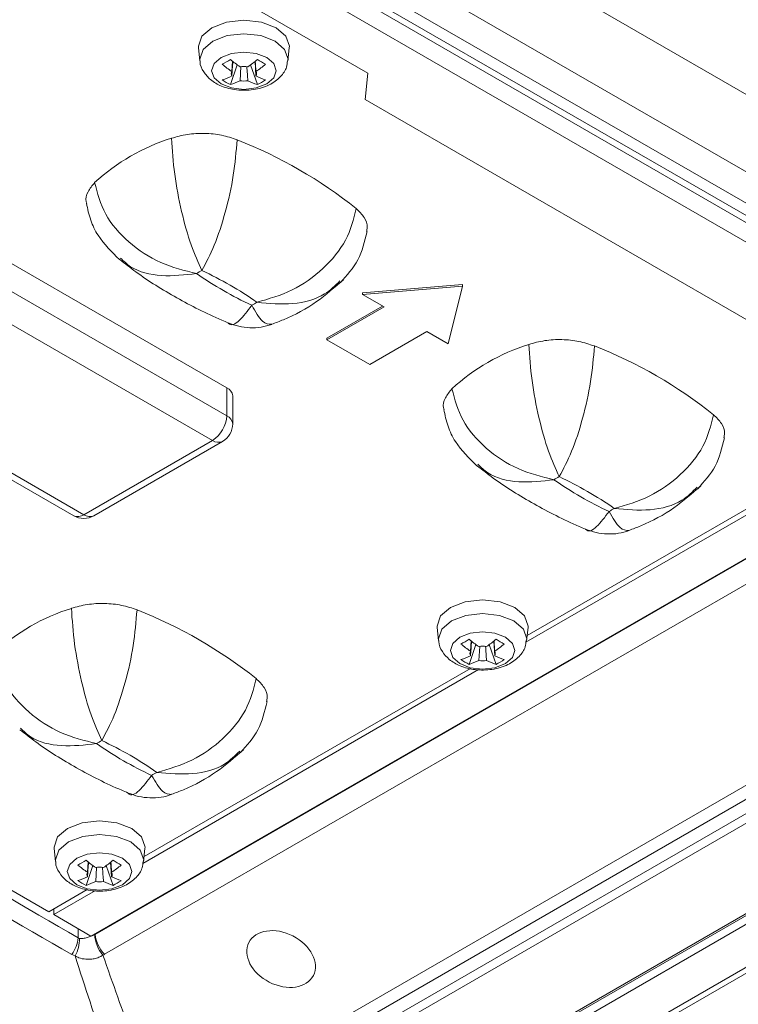
# Model space of a CAD drawing. Units: millimetres. Extents: x 4856 to 7334, y 0 to 1682.
# Drawn here: x 7051 to 7079, y 1391 to 1430 of the extents above; entities that cross this region are included whole.
import ezdxf

# ---------------------------------------------------------------- set-up
doc = ezdxf.new("R2010")
doc.units = ezdxf.units.MM
doc.header["$LTSCALE"] = 1.5

msp = doc.modelspace()

# ---------------------------------------------------------------- linework, layer by layer
at = {"color": 7, "linetype": 'Continuous', "lineweight": 15}
for p, q in [((7018.342, 1457.421), (7090.807, 1415.588)), ((7018.742, 1457.46), (7091.207, 1415.627)), ((7091.633, 1415.873), (7019.168, 1457.706)), ((7056.476, 1386.58), (7178.456, 1456.997)), ((7179.137, 1456.841), (7056.692, 1386.155)), ((7057.182, 1385.873), (7179.627, 1456.559)), ((7179.749, 1456.251), (7057.769, 1385.833)), ((7026.771, 1454.557), (7086.234, 1420.23)), ((7083.83, 1418.842), (7024.367, 1453.169)), ((7057.055, 1432.34), (7064.493, 1428.046)), ((7087.889, 1422.344), (7072.101, 1431.458)), ((7057.789, 1429.051), (7057.844, 1428.542)), ((7061.328, 1428.542), (7061.382, 1429.051)), ((7059.05, 1427.597), (7059.321, 1428.38)), ((7059.108, 1428.115), (7059.138, 1428.523)), ((7059.432, 1427.75), (7059.469, 1428.307)), ((7060.121, 1427.597), (7059.851, 1428.38)), ((7060.063, 1427.937), (7060.025, 1428.516)), ((7064.493, 1428.046), (7064.38, 1427.001)), ((7064.38, 1427.001), (7080.168, 1417.886)), ((7058.907, 1415.595), (7043.068, 1424.739)), ((7043.068, 1423.629), (7058.907, 1414.485)), ((7058.341, 1413.505), (7042.502, 1422.649)), ((7037.011, 1419.67), (7052.85, 1410.526)), ((7037.411, 1419.71), (7053.25, 1410.566)), ((7068.241, 1419.677), (7064.281, 1419.351)), ((7068.241, 1419.612), (7064.281, 1419.285)), ((7067.675, 1417.326), (7068.241, 1419.612)), ((7068.241, 1419.612), (7068.241, 1419.677)), ((7064.281, 1419.285), (7064.281, 1419.351)), ((7064.281, 1419.285), (7065.13, 1418.796)), ((7065.073, 1418.828), (7062.867, 1417.555)), ((7065.13, 1418.796), (7062.867, 1417.489)), ((7064.564, 1416.51), (7066.827, 1417.816)), ((7066.827, 1417.816), (7067.675, 1417.326)), ((7062.867, 1417.489), (7062.867, 1417.555)), ((7062.867, 1417.489), (7064.564, 1416.51)), ((7058.907, 1414.485), (7058.907, 1415.595)), ((7090.303, 1415.105), (7053.533, 1393.879)), ((7053.702, 1393.947), (7090.664, 1415.285)), ((7059.141, 1414.158), (7059.141, 1415.269)), ((7091.028, 1414.498), (7054.066, 1393.16)), ((7053.25, 1410.566), (7058.341, 1413.505)), ((7053.65, 1410.526), (7058.741, 1413.465)), ((7084.032, 1413.183), (7070.743, 1405.512)), ((7070.795, 1405.776), (7083.708, 1413.231)), ((7065.366, 1386.637), (7102.328, 1407.975)), ((7065.565, 1386.671), (7102.527, 1408.009)), ((7102.861, 1407.856), (7066.091, 1386.629)), ((7104.332, 1407.007), (7067.562, 1385.78)), ((7067.236, 1406.093), (7067.291, 1405.585)), ((7070.775, 1405.585), (7070.829, 1406.093)), ((7068.555, 1405.157), (7068.585, 1405.565)), ((7068.497, 1404.639), (7068.768, 1405.422)), ((7068.879, 1404.793), (7068.916, 1405.349)), ((7069.568, 1404.639), (7069.298, 1405.422)), ((7069.51, 1404.98), (7069.472, 1405.558)), ((7068.871, 1404.432), (7055.583, 1396.76)), ((7055.635, 1397.025), (7068.547, 1404.479)), ((7047.061, 1397.615), (7051.859, 1394.845)), ((7052.076, 1397.341), (7052.13, 1396.833)), ((7055.614, 1396.833), (7055.669, 1397.341)), ((7053.337, 1395.887), (7053.608, 1396.671)), ((7053.395, 1396.406), (7053.425, 1396.813)), ((7053.719, 1396.041), (7053.756, 1396.597)), ((7054.408, 1395.887), (7054.137, 1396.671)), ((7054.35, 1396.228), (7054.311, 1396.807)), ((7085.759, 1396.051), (7071.38, 1387.75)), ((7051.859, 1394.845), (7053.387, 1395.727)), ((7053.711, 1395.68), (7052.062, 1394.728)), ((7052.062, 1394.962), (7052.062, 1394.728)), ((7052.062, 1394.728), (7053.533, 1393.879)), ((7053.024, 1393.81), (7053.074, 1393.788)), ((7052.905, 1393.095), (7052.772, 1393.155))]:
    msp.add_line(p, q, dxfattribs=at)
at = {"color": 8, "linetype": 'Continuous', "lineweight": 15}
for p, q in [((7053.024, 1393.81), (7053.024, 1394.173)), ((7053.702, 1393.977), (7053.702, 1393.947))]:
    msp.add_line(p, q, dxfattribs=at)
at = {"color": 7, "linetype": 'Continuous', "lineweight": 15, "flags": 128}
for points in [[(7060.859, 1429.85), (7060.275, 1430.075), (7059.586, 1430.154), (7058.897, 1430.075), (7058.313, 1429.85), (7057.923, 1429.513), (7057.786, 1429.115), (7057.789, 1429.051)], [(7061.382, 1429.051), (7061.386, 1429.115), (7061.249, 1429.513), (7060.859, 1429.85)], [(7060.49, 1428.668), (7060.075, 1428.828), (7059.586, 1428.884), (7059.097, 1428.828), (7058.682, 1428.668), (7058.405, 1428.428), (7058.308, 1428.146), (7058.405, 1427.864), (7058.682, 1427.624), (7059.097, 1427.464), (7059.586, 1427.408), (7060.075, 1427.464), (7060.49, 1427.624), (7060.767, 1427.864), (7060.864, 1428.146), (7060.767, 1428.428), (7060.49, 1428.668)], [(7070.306, 1406.892), (7069.722, 1407.118), (7069.033, 1407.197), (7068.344, 1407.118), (7067.76, 1406.892), (7067.37, 1406.555), (7067.233, 1406.158), (7067.236, 1406.093)], [(7070.829, 1406.093), (7070.833, 1406.158), (7070.696, 1406.555), (7070.306, 1406.892)], [(7069.937, 1405.71), (7069.522, 1405.87), (7069.033, 1405.927), (7068.544, 1405.87), (7068.129, 1405.71), (7067.852, 1405.471), (7067.755, 1405.189), (7067.852, 1404.906), (7068.129, 1404.667), (7068.544, 1404.507), (7069.033, 1404.451), (7069.522, 1404.507), (7069.937, 1404.667), (7070.214, 1404.906), (7070.311, 1405.189), (7070.214, 1405.471), (7069.937, 1405.71)], [(7055.145, 1398.141), (7054.561, 1398.366), (7053.872, 1398.445), (7053.184, 1398.366), (7052.6, 1398.141), (7052.209, 1397.803), (7052.072, 1397.406), (7052.076, 1397.341)], [(7055.669, 1397.341), (7055.672, 1397.406), (7055.535, 1397.803), (7055.145, 1398.141)], [(7054.776, 1396.959), (7054.362, 1397.118), (7053.872, 1397.175), (7053.383, 1397.118), (7052.969, 1396.959), (7052.692, 1396.719), (7052.594, 1396.437), (7052.692, 1396.154), (7052.969, 1395.915), (7053.383, 1395.755), (7053.872, 1395.699), (7054.362, 1395.755), (7054.776, 1395.915), (7055.053, 1396.154), (7055.151, 1396.437), (7055.053, 1396.719), (7054.776, 1396.959)]]:
    msp.add_lwpolyline(points, dxfattribs=at)
at = {"color": 8, "linetype": 'Continuous', "lineweight": 15, "flags": 128}
for points in [[(7060.82, 1429.317), (7060.254, 1429.535), (7059.586, 1429.612), (7058.918, 1429.535), (7058.352, 1429.317), (7057.973, 1428.99), (7057.841, 1428.604), (7057.844, 1428.539)], [(7061.327, 1428.537), (7061.331, 1428.604), (7061.198, 1428.99), (7060.82, 1429.317)], [(7070.267, 1406.359), (7069.701, 1406.578), (7069.033, 1406.654), (7068.365, 1406.578), (7067.799, 1406.359), (7067.42, 1406.032), (7067.287, 1405.647), (7067.291, 1405.582)], [(7070.774, 1405.58), (7070.778, 1405.647), (7070.645, 1406.032), (7070.267, 1406.359)], [(7055.106, 1397.607), (7054.54, 1397.826), (7053.872, 1397.902), (7053.205, 1397.826), (7052.638, 1397.607), (7052.26, 1397.281), (7052.127, 1396.895), (7052.131, 1396.83)], [(7055.614, 1396.828), (7055.618, 1396.895), (7055.485, 1397.281), (7055.106, 1397.607)]]:
    msp.add_lwpolyline(points, dxfattribs=at)
at = {"color": 7, "linetype": 'Continuous', "lineweight": 15}
for centre, radius, start, end in [((7054.01, 1436.946), 9.76, 298.9006, 301.0941), ((7062.577, 1432.881), 5.556, 230.5917, 235.5192), ((7056.594, 1432.882), 5.556, 304.4811, 309.4081), ((7065.15, 1436.925), 9.735, 238.9032, 241.1022), ((7062.254, 1432.694), 5.556, 230.5917, 235.5192), ((7059.586, 1427.463), 0.853, 79.6079, 100.3921), ((7056.918, 1432.695), 5.556, 304.4811, 309.4081), ((7057.593, 1431.152), 3.554, 288.6077, 295.2455), ((7059.261, 1428.026), 0.176, 149.7727, 210.2273), ((7059.911, 1428.026), 0.176, 329.778, 30.222), ((7061.579, 1431.152), 3.554, 244.7546, 251.3922), ((7060.518, 1430.513), 3.265, 236.7225, 243.2829), ((7057.916, 1430.965), 3.554, 288.6077, 295.2455), ((7059.586, 1428.589), 0.853, 259.6072, 280.3928), ((7061.255, 1430.965), 3.554, 244.7546, 251.3922), ((7058.653, 1430.514), 3.266, 296.7183, 303.2763), ((7059.114, 1417.81), 8.029, 107.3794, 132.6152), ((7052.643, 1408.408), 18.265, 51.4294, 68.576), ((7059.987, 1416.416), 4.343, 118.4113, 121.5833), ((7066.058, 1432.053), 14.565, 235.0441, 244.9613), ((7051.756, 1407.039), 14.566, 55.0445, 64.9609), ((7057.829, 1422.673), 4.338, 298.4095, 301.5851), ((7073.256, 1409.645), 8.029, 107.3795, 132.6151), ((7066.786, 1400.244), 18.265, 51.4294, 68.576), ((7058.741, 1415.229), 0.402, 5.6938, 65.6261), ((7057.679, 1414.541), 1.229, 302.6055, 357.3946), ((7058.341, 1414.158), 0.8, 299.9973, 0), ((7074.129, 1408.253), 4.342, 118.4108, 121.5839), ((7080.2, 1423.889), 14.565, 235.0441, 244.9613), ((7065.898, 1398.875), 14.566, 55.0445, 64.9609), ((7071.968, 1414.514), 4.344, 298.4116, 301.583), ((7053.25, 1411.219), 0.8, 240.0027, 299.9973), ((7055.154, 1399.195), 8.029, 107.3795, 132.6151), ((7048.684, 1389.794), 18.265, 51.4294, 68.576), ((7063.46, 1413.983), 9.753, 298.8998, 301.0949), ((7072.024, 1409.924), 5.556, 230.5917, 235.5191), ((7066.041, 1409.924), 5.556, 304.481, 309.4082), ((7074.602, 1413.976), 9.746, 238.9043, 241.101), ((7071.701, 1409.737), 5.556, 230.5917, 235.5191), ((7069.033, 1404.506), 0.853, 79.6072, 100.3928), ((7066.365, 1409.737), 5.556, 304.481, 309.4082), ((7067.04, 1408.194), 3.554, 288.6076, 295.2456), ((7069.965, 1407.555), 3.264, 236.7221, 243.2833), ((7067.363, 1408.008), 3.554, 288.6076, 295.2456), ((7068.708, 1405.069), 0.176, 149.7736, 210.2264), ((7069.033, 1405.632), 0.852, 259.6068, 280.3932), ((7070.702, 1408.008), 3.554, 244.7545, 251.3923), ((7069.358, 1405.069), 0.176, 329.7741, 30.2259), ((7071.026, 1408.194), 3.554, 244.7545, 251.3923), ((7068.1, 1407.556), 3.266, 296.7179, 303.2768), ((7056.027, 1397.803), 4.342, 118.4108, 121.5839), ((7062.098, 1413.439), 14.566, 235.0443, 244.9611), ((7047.796, 1388.425), 14.566, 55.0443, 64.9611), ((7053.866, 1404.064), 4.344, 298.4116, 301.583), ((7048.3, 1405.231), 9.753, 298.8998, 301.0949), ((7056.54, 1400.985), 5.556, 230.5917, 235.5191), ((7056.864, 1401.172), 5.556, 230.5917, 235.5191), ((7053.872, 1395.754), 0.853, 79.6071, 100.3929), ((7050.881, 1401.172), 5.556, 304.4809, 309.4082), ((7051.204, 1400.985), 5.556, 304.4809, 309.4082), ((7059.441, 1405.225), 9.746, 238.9043, 241.101), ((7051.879, 1399.443), 3.554, 288.6077, 295.2455), ((7053.547, 1396.317), 0.176, 149.7745, 210.2255), ((7054.197, 1396.317), 0.176, 329.7736, 30.2264), ((7055.866, 1399.443), 3.554, 244.7545, 251.3923), ((7054.805, 1398.805), 3.266, 236.7234, 243.2819), ((7052.203, 1399.256), 3.554, 288.6077, 295.2455), ((7053.872, 1396.88), 0.853, 259.6071, 280.3929), ((7055.542, 1399.256), 3.554, 244.7545, 251.3923), ((7052.94, 1398.804), 3.266, 296.7179, 303.2767), ((7055.016, 1394.005), 1.338, 183.0841, 220.9439), ((7054.966, 1394.054), 1.268, 184.8506, 224.8128), ((7051.79, 1393.91), 1.239, 322.4483, 355.3884), ((7051.695, 1393.758), 1.379, 331.2733, 1.2399)]:
    msp.add_arc(centre, radius, start, end, dxfattribs=at)
at = {"color": 8, "linetype": 'Continuous', "lineweight": 15}
for centre, start, end in [((7058.741, 1414.118), 5.6938, 65.6261), ((7058.576, 1413.832), 234.3823, 294.3072), ((7053.016, 1410.893), 245.6928, 305.6177), ((7053.484, 1410.893), 234.3823, 294.3072)]:
    msp.add_arc(centre, 0.402, start, end, dxfattribs=at)
at = {"color": 7, "linetype": 'Continuous', "lineweight": 15}
for centre, major_axis, ratio, start_param, end_param in [((7053.363, 1394.607), (-0.304, 0.679), 0.546831, 3.174095, 3.239899), ((7053.162, 1394.112), (1.185, -0.674), 0.718774, 5.818779, 5.884583)]:
    msp.add_ellipse(centre, major_axis=major_axis, ratio=ratio, start_param=start_param, end_param=end_param, dxfattribs=at)
msp.add_ellipse((7061.057, 1392.971), major_axis=(1.277, -0.653), ratio=0.716361, dxfattribs=at)
for points, knots in [([(6980.958, 1435.518), (6981.603, 1435.106), (6982.571, 1434.487), (6984.834, 1433.097), (6991.644, 1429.346), (7006.43, 1420.777), (7028.19, 1408.27), (7044.762, 1398.621), (7053.024, 1393.81)], [0, 0, 0, 0, 0.026963, 0.040445, 0.094376, 0.310072, 0.655996, 1, 1, 1, 1]), ([(7052.772, 1393.155), (7044.479, 1397.928), (7027.847, 1407.5), (7006.123, 1420.061), (6991.317, 1428.583), (6984.628, 1432.518), (6982.294, 1433.829), (6981.276, 1434.401), (6980.598, 1434.782)], [0, 0, 0, 0, 0.343885, 0.689635, 0.905232, 0.959238, 0.972884, 1, 1, 1, 1]), ([(7057.852, 1428.539), (7057.851, 1428.525), (7057.84, 1428.372), (7057.982, 1428.093), (7058.264, 1427.761), (7058.708, 1427.505), (7059.297, 1427.358), (7059.972, 1427.369), (7060.587, 1427.551), (7061.028, 1427.869), (7061.278, 1428.22), (7061.299, 1428.454), (7061.306, 1428.537)], [0, 0, 0, 0, 0.009763, 0.105621, 0.201069, 0.312193, 0.441828, 0.576491, 0.715212, 0.83996, 0.943445, 1, 1, 1, 1]), ([(7059.147, 1428.516), (7059.14, 1428.413), (7059.127, 1428.22), (7059.114, 1428.028), (7059.108, 1427.937)], [0, 0, 0, 0, 0.530455, 1, 1, 1, 1]), ([(7059.702, 1428.307), (7059.709, 1428.212), (7059.722, 1428.026), (7059.734, 1427.841), (7059.74, 1427.75)], [0, 0, 0, 0, 0.511406, 1, 1, 1, 1]), ([(7060.034, 1428.523), (7060.038, 1428.47), (7060.048, 1428.335), (7060.057, 1428.198), (7060.063, 1428.115)], [0, 0, 0, 0, 0.385329, 1, 1, 1, 1]), ([(7056.716, 1425.472), (7056.923, 1425.53), (7057.337, 1425.645), (7058.032, 1425.679), (7058.72, 1425.613), (7059.117, 1425.478), (7059.315, 1425.411)], [0, 0, 0, 0, 0.25, 0.5, 0.75, 1, 1, 1, 1]), ([(7057.921, 1420.236), (7057.777, 1420.551), (7057.488, 1421.181), (7057.105, 1422.548), (7056.814, 1424.069), (7056.749, 1425.004), (7056.716, 1425.472)], [0, 0, 0, 0, 0.249973, 0.499553, 0.749648, 1, 1, 1, 1]), ([(7059.315, 1425.411), (7059.277, 1424.949), (7059.201, 1424.023), (7058.864, 1422.523), (7058.423, 1421.171), (7058.088, 1420.548), (7057.921, 1420.236)], [0, 0, 0, 0, 0.249876, 0.500011, 0.749874, 1, 1, 1, 1]), ([(7053.367, 1422.9), (7053.36, 1422.92), (7053.308, 1423.068), (7053.389, 1423.361), (7053.582, 1423.599), (7053.678, 1423.718)], [0, 0, 0, 0, 0.070621, 0.535311, 1, 1, 1, 1]), ([(7057.713, 1420.116), (7057.229, 1420.235), (7056.264, 1420.475), (7054.983, 1421.322), (7054.007, 1422.448), (7053.788, 1423.295), (7053.678, 1423.718)], [0, 0, 0, 0, 0.249973, 0.499553, 0.749648, 1, 1, 1, 1]), ([(7053.354, 1422.899), (7053.401, 1422.675), (7053.493, 1422.23), (7053.885, 1421.422), (7054.354, 1420.969), (7054.663, 1420.671)], [0, 0, 0, 0, 0.258155, 0.511472, 1, 1, 1, 1]), ([(7064.031, 1422.689), (7063.924, 1422.266), (7063.71, 1421.42), (7062.76, 1420.274), (7061.517, 1419.385), (7060.573, 1419.113), (7060.101, 1418.977)], [0, 0, 0, 0, 0.249879, 0.500011, 0.749874, 1, 1, 1, 1]), ([(7064.031, 1422.689), (7064.145, 1422.574), (7064.373, 1422.346), (7064.495, 1422.021), (7064.449, 1421.833), (7064.436, 1421.776)], [0, 0, 0, 0, 0.4103707, 0.8207387, 1, 1, 1, 1]), ([(7063.409, 1419.759), (7063.664, 1420.044), (7064.182, 1420.622), (7064.366, 1421.387), (7064.46, 1421.776)], [0, 0, 0, 0, 0.491845, 1, 1, 1, 1]), ([(7054.679, 1420.667), (7054.887, 1420.503), (7055.583, 1419.956), (7056.908, 1419.134), (7058.167, 1418.493), (7058.88, 1418.195), (7058.966, 1418.159)], [0, 0, 0, 0, 0.1656393, 0.5547092, 0.9463306, 1, 1, 1, 1]), ([(6970.268, 1420.352), (6976.559, 1417.524), (6982.853, 1414.451), (6992.298, 1409.473), (6995.448, 1407.752), (7001.738, 1404.193), (7004.879, 1402.354), (7011.154, 1398.559), (7014.288, 1396.602), (7018.983, 1393.579), (7020.547, 1392.557), (7022.892, 1391.001), (7023.673, 1390.477), (7025.237, 1389.44), (7026.019, 1388.926), (7033.058, 1384.327), (7039.329, 1380.468), (7051.9, 1373.208), (7058.2, 1369.806), (7065.301, 1366.241), (7066.09, 1365.848), (7067.668, 1365.07), (7068.458, 1364.688), (7070.826, 1363.524), (7072.404, 1362.734), (7077.136, 1360.317), (7080.287, 1358.646), (7096.032, 1349.994), (7108.583, 1342.12), (7121.088, 1333.286)], [0, 0, 0, 0, 0.125, 0.125, 0.1875, 0.1875, 0.25, 0.25, 0.3125, 0.3125, 0.34375, 0.34375, 0.359375, 0.359375, 0.375, 0.375, 0.5, 0.5, 0.625, 0.625, 0.640625, 0.640625, 0.65625, 0.65625, 0.6875, 0.6875, 0.75, 0.75, 1, 1, 1, 1]), ([(7060.682, 1418.107), (7060.838, 1418.165), (7061.471, 1418.402), (7062.467, 1418.946), (7063.182, 1419.571), (7063.527, 1419.872)], [0, 0, 0, 0, 0.145182, 0.587299, 1, 1, 1, 1]), ([(7120.464, 1332.379), (7114.22, 1336.794), (7107.962, 1340.97), (7095.424, 1348.84), (7089.143, 1352.536), (7079.702, 1357.721), (7076.552, 1359.389), (7071.823, 1361.802), (7070.245, 1362.591), (7067.878, 1363.753), (7067.089, 1364.135), (7065.511, 1364.912), (7064.723, 1365.304), (7057.626, 1368.867), (7051.329, 1372.266), (7038.768, 1379.521), (7032.503, 1383.376), (7025.472, 1387.972), (7024.691, 1388.486), (7023.129, 1389.521), (7022.349, 1390.045), (7020.007, 1391.601), (7018.445, 1392.623), (7013.755, 1395.646), (7010.624, 1397.602), (7004.355, 1401.395), (7001.217, 1403.233), (6994.931, 1406.79), (6991.784, 1408.51), (6982.344, 1413.483), (6976.053, 1416.553), (6969.763, 1419.377)], [0, 0, 0, 0, 0.125, 0.125, 0.25, 0.25, 0.3125, 0.3125, 0.34375, 0.34375, 0.359375, 0.359375, 0.375, 0.375, 0.5, 0.5, 0.625, 0.625, 0.640625, 0.640625, 0.65625, 0.65625, 0.6875, 0.6875, 0.75, 0.75, 0.8125, 0.8125, 0.875, 0.875, 1, 1, 1, 1]), ([(7058.965, 1418.157), (7059.101, 1418.108), (7059.375, 1418.009), (7059.823, 1417.957), (7060.273, 1417.973), (7060.549, 1418.057), (7060.685, 1418.098)], [0, 0, 0, 0, 0.249504, 0.502737, 0.754189, 1, 1, 1, 1]), ([(7070.858, 1417.308), (7071.065, 1417.365), (7071.479, 1417.481), (7072.174, 1417.515), (7072.862, 1417.449), (7073.259, 1417.314), (7073.457, 1417.247)], [0, 0, 0, 0, 0.25, 0.500001, 0.75, 1, 1, 1, 1]), ([(7072.063, 1412.072), (7071.919, 1412.387), (7071.63, 1413.017), (7071.248, 1414.384), (7070.956, 1415.905), (7070.891, 1416.84), (7070.858, 1417.308)], [0, 0, 0, 0, 0.249973, 0.499552, 0.749648, 1, 1, 1, 1]), ([(7073.457, 1417.247), (7073.419, 1416.785), (7073.343, 1415.859), (7073.006, 1414.359), (7072.565, 1413.007), (7072.23, 1412.384), (7072.063, 1412.072)], [0, 0, 0, 0, 0.249876, 0.500011, 0.749874, 1, 1, 1, 1]), ([(7067.509, 1414.736), (7067.502, 1414.755), (7067.45, 1414.904), (7067.531, 1415.196), (7067.724, 1415.435), (7067.82, 1415.554)], [0, 0, 0, 0, 0.0706201, 0.5353108, 1, 1, 1, 1]), ([(7071.855, 1411.952), (7071.372, 1412.071), (7070.406, 1412.311), (7069.125, 1413.158), (7068.149, 1414.284), (7067.93, 1415.131), (7067.82, 1415.554)], [0, 0, 0, 0, 0.249973, 0.499553, 0.749648, 1, 1, 1, 1]), ([(7067.496, 1414.735), (7067.543, 1414.511), (7067.635, 1414.066), (7068.027, 1413.257), (7068.496, 1412.805), (7068.806, 1412.507)], [0, 0, 0, 0, 0.2581546, 0.5114718, 1, 1, 1, 1]), ([(7078.173, 1414.525), (7078.066, 1414.102), (7077.852, 1413.256), (7076.902, 1412.11), (7075.659, 1411.221), (7074.715, 1410.949), (7074.244, 1410.813)], [0, 0, 0, 0, 0.249879, 0.500011, 0.749874, 1, 1, 1, 1]), ([(7078.173, 1414.525), (7078.287, 1414.41), (7078.516, 1414.182), (7078.637, 1413.857), (7078.592, 1413.669), (7078.578, 1413.611)], [0, 0, 0, 0, 0.41037, 0.820738, 1, 1, 1, 1]), ([(7077.552, 1411.595), (7077.806, 1411.88), (7078.324, 1412.458), (7078.508, 1413.223), (7078.602, 1413.612)], [0, 0, 0, 0, 0.491845, 1, 1, 1, 1]), ([(7068.822, 1412.502), (7069.029, 1412.339), (7069.725, 1411.792), (7071.05, 1410.97), (7072.309, 1410.329), (7073.022, 1410.031), (7073.108, 1409.995)], [0, 0, 0, 0, 0.16564, 0.554709, 0.946331, 1, 1, 1, 1]), ([(7074.824, 1409.943), (7074.98, 1410.001), (7075.613, 1410.238), (7076.61, 1410.782), (7077.324, 1411.407), (7077.669, 1411.708)], [0, 0, 0, 0, 0.145182, 0.587299, 1, 1, 1, 1]), ([(7073.107, 1409.993), (7073.243, 1409.944), (7073.517, 1409.845), (7073.965, 1409.793), (7074.415, 1409.809), (7074.691, 1409.893), (7074.827, 1409.934)], [0, 0, 0, 0, 0.249504, 0.502738, 0.75419, 1, 1, 1, 1]), ([(7055.355, 1406.797), (7055.157, 1406.864), (7054.76, 1406.999), (7054.072, 1407.065), (7053.378, 1407.031), (7052.963, 1406.915), (7052.756, 1406.858)], [0, 0, 0, 0, 0.25, 0.5, 0.75, 1, 1, 1, 1]), ([(7053.961, 1401.622), (7053.817, 1401.937), (7053.528, 1402.567), (7053.146, 1403.934), (7052.854, 1405.455), (7052.789, 1406.39), (7052.756, 1406.858)], [0, 0, 0, 0, 0.249973, 0.499553, 0.749648, 1, 1, 1, 1]), ([(7055.355, 1406.797), (7055.317, 1406.335), (7055.241, 1405.409), (7054.904, 1403.909), (7054.463, 1402.557), (7054.128, 1401.933), (7053.961, 1401.622)], [0, 0, 0, 0, 0.249876, 0.500011, 0.749873, 1, 1, 1, 1]), ([(7067.299, 1405.582), (7067.298, 1405.568), (7067.287, 1405.414), (7067.429, 1405.135), (7067.711, 1404.804), (7068.155, 1404.548), (7068.744, 1404.401), (7069.419, 1404.412), (7070.034, 1404.594), (7070.475, 1404.912), (7070.725, 1405.263), (7070.746, 1405.497), (7070.753, 1405.579)], [0, 0, 0, 0, 0.009763, 0.105621, 0.201069, 0.312193, 0.441828, 0.576491, 0.715213, 0.83996, 0.943447, 1, 1, 1, 1]), ([(7069.481, 1405.565), (7069.485, 1405.513), (7069.495, 1405.377), (7069.504, 1405.241), (7069.51, 1405.157)], [0, 0, 0, 0, 0.385329, 1, 1, 1, 1]), ([(7068.594, 1405.558), (7068.587, 1405.456), (7068.574, 1405.263), (7068.561, 1405.07), (7068.555, 1404.98)], [0, 0, 0, 0, 0.5304553, 1, 1, 1, 1]), ([(7069.149, 1405.349), (7069.156, 1405.254), (7069.169, 1405.069), (7069.181, 1404.884), (7069.187, 1404.793)], [0, 0, 0, 0, 0.511406, 1, 1, 1, 1]), ([(7053.753, 1401.501), (7053.27, 1401.621), (7052.304, 1401.861), (7051.023, 1402.708), (7050.047, 1403.834), (7049.828, 1404.681), (7049.718, 1405.104)], [0, 0, 0, 0, 0.2499727, 0.4995526, 0.7496476, 1, 1, 1, 1]), ([(7060.071, 1404.075), (7059.964, 1403.652), (7059.75, 1402.806), (7058.8, 1401.66), (7057.557, 1400.771), (7056.614, 1400.499), (7056.142, 1400.363)], [0, 0, 0, 0, 0.2498792, 0.5000112, 0.7498735, 1, 1, 1, 1]), ([(7060.476, 1403.161), (7060.49, 1403.219), (7060.535, 1403.407), (7060.414, 1403.732), (7060.185, 1403.96), (7060.071, 1404.075)], [0, 0, 0, 0, 0.179261, 0.589631, 1, 1, 1, 1]), ([(7059.45, 1401.145), (7059.704, 1401.43), (7060.222, 1402.008), (7060.406, 1402.773), (7060.5, 1403.162)], [0, 0, 0, 0, 0.491845, 1, 1, 1, 1]), ([(7050.72, 1402.052), (7050.927, 1401.889), (7051.623, 1401.342), (7052.948, 1400.52), (7054.207, 1399.879), (7054.92, 1399.581), (7055.006, 1399.545)], [0, 0, 0, 0, 0.16564, 0.554709, 0.946331, 1, 1, 1, 1]), ([(7056.722, 1399.493), (7056.878, 1399.551), (7057.511, 1399.788), (7058.508, 1400.332), (7059.222, 1400.957), (7059.567, 1401.258)], [0, 0, 0, 0, 0.145183, 0.587301, 1, 1, 1, 1]), ([(7055.005, 1399.543), (7055.141, 1399.494), (7055.415, 1399.395), (7055.863, 1399.343), (7056.314, 1399.359), (7056.589, 1399.443), (7056.725, 1399.484)], [0, 0, 0, 0, 0.249503, 0.502737, 0.75419, 1, 1, 1, 1]), ([(7052.139, 1396.83), (7052.138, 1396.816), (7052.127, 1396.662), (7052.269, 1396.383), (7052.551, 1396.052), (7052.995, 1395.796), (7053.583, 1395.649), (7054.259, 1395.66), (7054.874, 1395.842), (7055.314, 1396.16), (7055.564, 1396.511), (7055.585, 1396.745), (7055.593, 1396.827)], [0, 0, 0, 0, 0.009763, 0.105621, 0.201069, 0.312193, 0.441828, 0.576491, 0.715213, 0.83996, 0.943447, 1, 1, 1, 1]), ([(7053.434, 1396.807), (7053.427, 1396.704), (7053.414, 1396.511), (7053.401, 1396.318), (7053.395, 1396.228)], [0, 0, 0, 0, 0.530455, 1, 1, 1, 1]), ([(7053.989, 1396.597), (7053.996, 1396.502), (7054.008, 1396.317), (7054.02, 1396.132), (7054.026, 1396.041)], [0, 0, 0, 0, 0.511406, 1, 1, 1, 1]), ([(7054.32, 1396.814), (7054.324, 1396.761), (7054.334, 1396.625), (7054.344, 1396.489), (7054.35, 1396.406)], [0, 0, 0, 0, 0.38533, 1, 1, 1, 1]), ([(7053.074, 1393.788), (7053.099, 1393.784), (7053.169, 1393.774), (7053.299, 1393.799), (7053.458, 1393.845), (7053.591, 1393.891), (7053.657, 1393.922), (7053.679, 1393.933)], [0, 0, 0, 0, 0.136281, 0.377625, 0.629435, 0.873529, 1, 1, 1, 1]), ([(7054.005, 1393.128), (7053.968, 1393.104), (7053.881, 1393.048), (7053.743, 1393.001), (7053.567, 1392.964), (7053.44, 1392.957), (7053.244, 1392.969), (7053.075, 1393.004), (7052.953, 1393.069), (7052.905, 1393.095)], [0, 0, 0, 0, 0.128212, 0.300956, 0.361151, 0.564087, 0.597608, 0.843377, 1, 1, 1, 1]), ([(7055.375, 1386.211), (7054.944, 1387.29), (7054.034, 1389.569), (7053.294, 1391.879), (7052.905, 1393.095)], [0, 0, 0, 0, 0.473707, 1, 1, 1, 1]), ([(7054.005, 1393.128), (7054.394, 1392.018), (7055.16, 1389.83), (7056.042, 1387.652), (7056.476, 1386.58)], [0, 0, 0, 0, 0.507576, 1, 1, 1, 1])]:
    msp.add_open_spline(points, degree=3, knots=knots, dxfattribs=at)
at = {"color": 8, "linetype": 'Continuous', "lineweight": 15}
for points, knots in [([(7057.713, 1420.116), (7057.246, 1420.063), (7056.312, 1419.956), (7055.237, 1420.215), (7054.83, 1420.605), (7054.704, 1420.725)], [0, 0, 0, 0, 0.408915, 0.8174, 1, 1, 1, 1]), ([(7063.38, 1419.82), (7063.194, 1419.634), (7062.723, 1419.166), (7061.538, 1418.845), (7060.581, 1418.933), (7060.101, 1418.977)], [0, 0, 0, 0, 0.246401, 0.622904, 1, 1, 1, 1]), ([(7059.893, 1418.857), (7059.729, 1418.636), (7059.401, 1418.195), (7059.072, 1418.015), (7058.966, 1418.157), (7058.966, 1418.158)], [0, 0, 0, 0, 0.498769, 0.997015, 1, 1, 1, 1]), ([(7060.682, 1418.105), (7060.565, 1418.108), (7060.326, 1418.114), (7060.039, 1418.607), (7059.893, 1418.857)], [0, 0, 0, 0, 0.492479, 1, 1, 1, 1]), ([(7071.855, 1411.952), (7071.388, 1411.898), (7070.455, 1411.792), (7069.379, 1412.051), (7068.972, 1412.441), (7068.846, 1412.561)], [0, 0, 0, 0, 0.408915, 0.8174, 1, 1, 1, 1]), ([(7077.522, 1411.656), (7077.336, 1411.47), (7076.865, 1411.002), (7075.68, 1410.681), (7074.723, 1410.769), (7074.244, 1410.813)], [0, 0, 0, 0, 0.246401, 0.622904, 1, 1, 1, 1]), ([(7074.035, 1410.693), (7073.871, 1410.472), (7073.543, 1410.031), (7073.214, 1409.851), (7073.108, 1409.993), (7073.108, 1409.994)], [0, 0, 0, 0, 0.49877, 0.997015, 1, 1, 1, 1]), ([(7074.825, 1409.941), (7074.707, 1409.944), (7074.468, 1409.95), (7074.181, 1410.443), (7074.035, 1410.693)], [0, 0, 0, 0, 0.492479, 1, 1, 1, 1]), ([(7053.753, 1401.501), (7053.286, 1401.448), (7052.353, 1401.342), (7051.277, 1401.601), (7050.87, 1401.991), (7050.744, 1402.111)], [0, 0, 0, 0, 0.408915, 0.8174, 1, 1, 1, 1]), ([(7059.42, 1401.206), (7059.234, 1401.02), (7058.763, 1400.552), (7057.579, 1400.231), (7056.621, 1400.319), (7056.142, 1400.363)], [0, 0, 0, 0, 0.246401, 0.622904, 1, 1, 1, 1]), ([(7055.933, 1400.243), (7055.769, 1400.022), (7055.441, 1399.581), (7055.113, 1399.401), (7055.006, 1399.543), (7055.006, 1399.544)], [0, 0, 0, 0, 0.49877, 0.997014, 1, 1, 1, 1]), ([(7056.723, 1399.491), (7056.605, 1399.494), (7056.366, 1399.5), (7056.079, 1399.993), (7055.933, 1400.243)], [0, 0, 0, 0, 0.492478, 1, 1, 1, 1])]:
    msp.add_open_spline(points, degree=3, knots=knots, dxfattribs=at)

doc.saveas('drawing.dxf')
